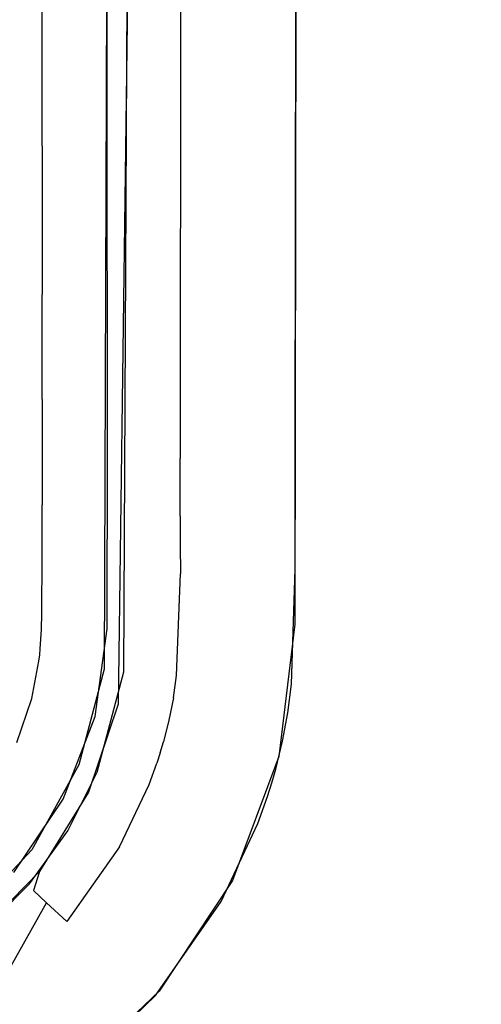
# Model space of a CAD drawing. Units: inches. Extents: x 2 to 1202, y -905 to -5.
# Drawn here: x 699 to 709, y -225 to -202 of the extents above; entities that cross this region are included whole.
import ezdxf

# ---------------------------------------------------------------- set-up
doc = ezdxf.new("R2010")
doc.units = ezdxf.units.IN
doc.header["$LTSCALE"] = 500
doc.header["$MEASUREMENT"] = 0
doc.layers.add('EXC-CERAMIKA', color=255, linetype='Continuous')

msp = doc.modelspace()

# ---------------------------------------------------------------- linework, layer by layer
at = {"layer": 'EXC-CERAMIKA'}
for points, invisible_edges in [([(1159.185, -179.117, 40), (705.157, -194.78, 31.544), (1159.185, -217.477, 40), (1159.185, -179.117, 40)], 11), ([(700.551, -198.963, 18.382), (700.763, -204.035, 19.534), (700.749, -187.372, 19.539), (700.551, -198.963, 18.382)], 13), ([(1159.185, -217.477, 40), (705.157, -194.78, 31.544), (705.125, -216.425, 30.515), (1159.185, -217.477, 40)], 13), ([(700.692, -217.471, 19.538), (701.149, -217.532, 26.699), (700.757, -196.664, 19.536), (700.692, -217.471, 19.538)], 11), ([(700.757, -196.664, 19.536), (701.149, -217.532, 26.699), (701.25, -196.617, 27.695), (700.757, -196.664, 19.536)], 13), ([(698.21, -198.966, 15.471), (698.212, -208.752, 15.474), (699.242, -198.965, 16.238), (698.21, -198.966, 15.471)], 15), ([(699.242, -198.965, 16.238), (698.212, -208.752, 15.474), (699.244, -208.75, 16.238), (699.242, -198.965, 16.238)], 15), ([(699.242, -198.965, 16.238), (700.048, -208.749, 17.243), (700.044, -198.964, 17.244), (699.242, -198.965, 16.238)], 15), ([(699.244, -208.75, 16.238), (700.048, -208.749, 17.243), (699.242, -198.965, 16.238), (699.244, -208.75, 16.238)], 11), ([(700.048, -208.749, 17.243), (700.551, -198.963, 18.382), (700.044, -198.964, 17.244), (700.048, -208.749, 17.243)], 15), ([(700.557, -208.748, 18.38), (700.551, -198.963, 18.382), (700.048, -208.749, 17.243), (700.557, -208.748, 18.38)], 15), ([(700.557, -208.748, 18.38), (700.763, -204.035, 19.534), (700.551, -198.963, 18.382), (700.557, -208.748, 18.38)], 15), ([(701.248, -200.889, 27.495), (701.019, -218.284, 26.652), (701.409, -212.485, 27.875), (701.248, -200.889, 27.495)], 14), ([(701.248, -200.889, 27.495), (701.409, -212.485, 27.875), (701.414, -201.762, 28.38), (701.248, -200.889, 27.495)], 15), ([(701.409, -212.485, 27.875), (701.817, -212.528, 28.784), (701.414, -201.762, 28.38), (701.409, -212.485, 27.875)], 15), ([(701.414, -201.762, 28.38), (701.817, -212.528, 28.784), (701.823, -201.805, 29.291), (701.414, -201.762, 28.38)], 15), ([(701.823, -201.805, 29.291), (701.817, -212.528, 28.784), (702.468, -201.843, 30.096), (701.823, -201.805, 29.291)], 15), ([(702.468, -201.843, 30.096), (701.817, -212.528, 28.784), (702.461, -212.566, 29.586), (702.468, -201.843, 30.096)], 15), ([(702.468, -201.843, 30.096), (702.461, -212.566, 29.586), (703.297, -201.873, 30.708), (702.468, -201.843, 30.096)], 14), ([(703.297, -201.873, 30.708), (702.461, -212.566, 29.586), (703.288, -212.595, 30.197), (703.297, -201.873, 30.708)], 15), ([(703.288, -212.595, 30.197), (704.21, -212.612, 30.566), (703.297, -201.873, 30.708), (703.288, -212.595, 30.197)], 15), ([(703.297, -201.873, 30.708), (704.21, -212.612, 30.566), (704.222, -201.891, 31.077), (703.297, -201.873, 30.708)], 15), ([(704.21, -212.612, 30.566), (705.135, -212.461, 30.701), (704.222, -201.891, 31.077), (704.21, -212.612, 30.566)], 15), ([(705.149, -201.742, 31.212), (704.222, -201.891, 31.077), (705.135, -212.461, 30.701), (705.149, -201.742, 31.212)], 11), ([(700.557, -208.748, 18.38), (700.77, -212.367, 19.532), (700.763, -204.035, 19.534), (700.557, -208.748, 18.38)], 13), ([(699.244, -208.75, 16.238), (698.212, -208.752, 15.474), (699.245, -211.197, 16.239), (699.244, -208.75, 16.238)], 11), ([(699.245, -211.197, 16.239), (698.212, -208.752, 15.474), (698.213, -211.198, 15.474), (699.245, -211.197, 16.239)], 15), ([(700.048, -208.749, 17.243), (699.244, -208.75, 16.238), (700.049, -211.195, 17.242), (700.048, -208.749, 17.243)], 15), ([(700.049, -211.195, 17.242), (699.244, -208.75, 16.238), (699.245, -211.197, 16.239), (700.049, -211.195, 17.242)], 15), ([(700.049, -211.195, 17.242), (700.557, -208.748, 18.38), (700.048, -208.749, 17.243), (700.049, -211.195, 17.242)], 15), ([(700.559, -211.194, 18.379), (700.557, -208.748, 18.38), (700.049, -211.195, 17.242), (700.559, -211.194, 18.379)], 15), ([(700.559, -211.194, 18.379), (700.77, -212.367, 19.532), (700.557, -208.748, 18.38), (700.559, -211.194, 18.379)], 15), ([(699.246, -213.642, 16.238), (699.245, -211.197, 16.239), (698.213, -213.645, 15.475), (699.246, -213.642, 16.238)], 15), ([(698.213, -213.645, 15.475), (699.245, -211.197, 16.239), (698.213, -211.198, 15.474), (698.213, -213.645, 15.475)], 15), ([(699.245, -211.197, 16.239), (699.246, -213.642, 16.238), (700.049, -211.195, 17.242), (699.245, -211.197, 16.239)], 14), ([(700.049, -211.195, 17.242), (699.246, -213.642, 16.238), (700.051, -213.64, 17.242), (700.049, -211.195, 17.242)], 15), ([(700.049, -211.195, 17.242), (700.561, -213.638, 18.379), (700.559, -211.194, 18.379), (700.049, -211.195, 17.242)], 15), ([(700.051, -213.64, 17.242), (700.561, -213.638, 18.379), (700.049, -211.195, 17.242), (700.051, -213.64, 17.242)], 15), ([(700.559, -211.194, 18.379), (700.561, -213.638, 18.379), (700.77, -212.367, 19.532), (700.559, -211.194, 18.379)], 15), ([(700.77, -212.367, 19.532), (700.561, -213.638, 18.379), (700.563, -214.854, 18.379), (700.77, -212.367, 19.532)], 15), ([(700.77, -212.367, 19.532), (700.563, -214.854, 18.379), (700.762, -216.533, 19.537), (700.77, -212.367, 19.532)], 11), ([(701.409, -212.485, 27.875), (701.019, -218.284, 26.652), (701.409, -213.827, 27.812), (701.409, -212.485, 27.875)], 15), ([(701.817, -212.528, 28.784), (701.409, -212.485, 27.875), (701.817, -213.869, 28.721), (701.817, -212.528, 28.784)], 15), ([(701.817, -213.869, 28.721), (701.409, -212.485, 27.875), (701.409, -213.827, 27.812), (701.817, -213.869, 28.721)], 15), ([(705.135, -212.461, 30.701), (704.21, -212.612, 30.566), (705.133, -213.801, 30.638), (705.135, -212.461, 30.701)], 11), ([(701.817, -212.528, 28.784), (701.817, -213.869, 28.721), (702.461, -212.566, 29.586), (701.817, -212.528, 28.784)], 15), ([(702.461, -212.566, 29.586), (701.817, -213.869, 28.721), (702.461, -213.907, 29.523), (702.461, -212.566, 29.586)], 11), ([(702.461, -213.907, 29.523), (703.288, -212.595, 30.197), (702.461, -212.566, 29.586), (702.461, -213.907, 29.523)], 15), ([(703.287, -213.935, 30.133), (703.288, -212.595, 30.197), (702.461, -213.907, 29.523), (703.287, -213.935, 30.133)], 15), ([(704.209, -213.953, 30.502), (703.288, -212.595, 30.197), (703.287, -213.935, 30.133), (704.209, -213.953, 30.502)], 15), ([(704.21, -212.612, 30.566), (703.288, -212.595, 30.197), (704.209, -213.953, 30.502), (704.21, -212.612, 30.566)], 15), ([(705.133, -213.801, 30.638), (704.21, -212.612, 30.566), (704.209, -213.953, 30.502), (705.133, -213.801, 30.638)], 15), ([(699.247, -214.865, 16.238), (698.213, -213.645, 15.475), (698.212, -214.871, 15.475), (699.247, -214.865, 16.238)], 15), ([(699.246, -213.642, 16.238), (698.213, -213.645, 15.475), (699.247, -214.865, 16.238), (699.246, -213.642, 16.238)], 11), ([(700.051, -213.64, 17.242), (699.246, -213.642, 16.238), (700.052, -214.859, 17.242), (700.051, -213.64, 17.242)], 15), ([(700.052, -214.859, 17.242), (699.246, -213.642, 16.238), (699.247, -214.865, 16.238), (700.052, -214.859, 17.242)], 15), ([(700.561, -213.638, 18.379), (700.051, -213.64, 17.242), (700.563, -214.854, 18.379), (700.561, -213.638, 18.379)], 15), ([(700.563, -214.854, 18.379), (700.051, -213.64, 17.242), (700.052, -214.859, 17.242), (700.563, -214.854, 18.379)], 15), ([(701.409, -213.827, 27.812), (701.019, -218.284, 26.652), (701.409, -214.501, 27.781), (701.409, -213.827, 27.812)], 15), ([(701.409, -214.501, 27.781), (701.817, -214.543, 28.689), (701.409, -213.827, 27.812), (701.409, -214.501, 27.781)], 15), ([(701.409, -213.827, 27.812), (701.817, -214.543, 28.689), (701.817, -213.869, 28.721), (701.409, -213.827, 27.812)], 15), ([(701.817, -214.543, 28.689), (702.461, -214.579, 29.491), (701.817, -213.869, 28.721), (701.817, -214.543, 28.689)], 15), ([(701.817, -213.869, 28.721), (702.461, -214.579, 29.491), (702.461, -213.907, 29.523), (701.817, -213.869, 28.721)], 15), ([(705.133, -213.801, 30.638), (704.209, -213.953, 30.502), (705.133, -214.471, 30.606), (705.133, -213.801, 30.638)], 11), ([(702.461, -214.579, 29.491), (703.287, -213.935, 30.133), (702.461, -213.907, 29.523), (702.461, -214.579, 29.491)], 11), ([(703.287, -214.607, 30.101), (703.287, -213.935, 30.133), (702.461, -214.579, 29.491), (703.287, -214.607, 30.101)], 15), ([(703.287, -213.935, 30.133), (703.287, -214.607, 30.101), (704.209, -213.953, 30.502), (703.287, -213.935, 30.133)], 15), ([(704.209, -213.953, 30.502), (703.287, -214.607, 30.101), (704.209, -214.623, 30.471), (704.209, -213.953, 30.502)], 15), ([(704.209, -213.953, 30.502), (704.209, -214.623, 30.471), (705.133, -214.471, 30.606), (704.209, -213.953, 30.502)], 15), ([(701.409, -214.501, 27.781), (701.019, -218.284, 26.652), (701.411, -215.176, 27.75), (701.409, -214.501, 27.781)], 15), ([(701.411, -215.176, 27.75), (701.819, -215.217, 28.658), (701.409, -214.501, 27.781), (701.411, -215.176, 27.75)], 15), ([(701.409, -214.501, 27.781), (701.819, -215.217, 28.658), (701.817, -214.543, 28.689), (701.409, -214.501, 27.781)], 15), ([(701.819, -215.217, 28.658), (702.462, -215.252, 29.459), (701.817, -214.543, 28.689), (701.819, -215.217, 28.658)], 15), ([(701.817, -214.543, 28.689), (702.462, -215.252, 29.459), (702.461, -214.579, 29.491), (701.817, -214.543, 28.689)], 15), ([(705.133, -214.471, 30.606), (704.209, -214.623, 30.471), (705.133, -215.141, 30.575), (705.133, -214.471, 30.606)], 11), ([(702.462, -215.252, 29.459), (703.288, -215.279, 30.069), (702.461, -214.579, 29.491), (702.462, -215.252, 29.459)], 11), ([(702.461, -214.579, 29.491), (703.288, -215.279, 30.069), (703.287, -214.607, 30.101), (702.461, -214.579, 29.491)], 15), ([(703.288, -215.279, 30.069), (704.209, -215.294, 30.439), (703.287, -214.607, 30.101), (703.288, -215.279, 30.069)], 15), ([(703.287, -214.607, 30.101), (704.209, -215.294, 30.439), (704.209, -214.623, 30.471), (703.287, -214.607, 30.101)], 15), ([(704.209, -215.294, 30.439), (705.133, -215.141, 30.575), (704.209, -214.623, 30.471), (704.209, -215.294, 30.439)], 15), ([(698.212, -214.871, 15.475), (698.205, -216.153, 15.477), (699.247, -214.865, 16.238), (698.212, -214.871, 15.475)], 15), ([(699.247, -214.865, 16.238), (698.205, -216.153, 15.477), (699.241, -216.167, 16.24), (699.247, -214.865, 16.238)], 11), ([(700.048, -216.176, 17.244), (699.247, -214.865, 16.238), (699.241, -216.167, 16.24), (700.048, -216.176, 17.244)], 15), ([(700.052, -214.859, 17.242), (699.247, -214.865, 16.238), (700.048, -216.176, 17.244), (700.052, -214.859, 17.242)], 15), ([(700.048, -216.176, 17.244), (700.56, -216.179, 18.382), (700.052, -214.859, 17.242), (700.048, -216.176, 17.244)], 15), ([(700.052, -214.859, 17.242), (700.56, -216.179, 18.382), (700.563, -214.854, 18.379), (700.052, -214.859, 17.242)], 15), ([(700.563, -214.854, 18.379), (700.56, -216.179, 18.382), (700.762, -216.533, 19.537), (700.563, -214.854, 18.379)], 15), ([(701.411, -215.176, 27.75), (701.019, -218.284, 26.652), (701.332, -217.435, 27.631), (701.411, -215.176, 27.75)], 15), ([(701.332, -217.435, 27.631), (701.735, -217.518, 28.54), (701.411, -215.176, 27.75), (701.332, -217.435, 27.631)], 15), ([(701.411, -215.176, 27.75), (701.735, -217.518, 28.54), (701.819, -215.217, 28.658), (701.411, -215.176, 27.75)], 15), ([(701.735, -217.518, 28.54), (702.462, -215.252, 29.459), (701.819, -215.217, 28.658), (701.735, -217.518, 28.54)], 15), ([(705.133, -215.141, 30.575), (704.209, -215.294, 30.439), (705.046, -217.82, 30.452), (705.133, -215.141, 30.575)], 11), ([(702.374, -217.622, 29.342), (702.462, -215.252, 29.459), (701.735, -217.518, 28.54), (702.374, -217.622, 29.342)], 14), ([(702.374, -217.622, 29.342), (703.195, -217.738, 29.952), (702.462, -215.252, 29.459), (702.374, -217.622, 29.342)], 15), ([(702.462, -215.252, 29.459), (703.195, -217.738, 29.952), (703.288, -215.279, 30.069), (702.462, -215.252, 29.459)], 15), ([(704.112, -217.853, 30.32), (703.288, -215.279, 30.069), (703.195, -217.738, 29.952), (704.112, -217.853, 30.32)], 15), ([(704.209, -215.294, 30.439), (703.288, -215.279, 30.069), (704.112, -217.853, 30.32), (704.209, -215.294, 30.439)], 15), ([(705.046, -217.82, 30.452), (704.209, -215.294, 30.439), (704.112, -217.853, 30.32), (705.046, -217.82, 30.452)], 15), ([(699.23, -216.546, 16.241), (698.205, -216.153, 15.477), (698.195, -216.51, 15.479), (699.23, -216.546, 16.241)], 15), ([(699.241, -216.167, 16.24), (698.205, -216.153, 15.477), (699.23, -216.546, 16.241), (699.241, -216.167, 16.24)], 11), ([(700.036, -216.572, 17.245), (699.241, -216.167, 16.24), (699.23, -216.546, 16.241), (700.036, -216.572, 17.245)], 15), ([(700.048, -216.176, 17.244), (699.241, -216.167, 16.24), (700.036, -216.572, 17.245), (700.048, -216.176, 17.244)], 15), ([(700.549, -216.586, 18.383), (700.048, -216.176, 17.244), (700.036, -216.572, 17.245), (700.549, -216.586, 18.383)], 15), ([(700.56, -216.179, 18.382), (700.048, -216.176, 17.244), (700.549, -216.586, 18.383), (700.56, -216.179, 18.382)], 15), ([(700.549, -216.586, 18.383), (700.762, -216.533, 19.537), (700.56, -216.179, 18.382), (700.549, -216.586, 18.383)], 15), ([(698.17, -216.918, 15.48), (699.202, -216.999, 16.243), (698.195, -216.51, 15.479), (698.17, -216.918, 15.48)], 15), ([(698.195, -216.51, 15.479), (699.202, -216.999, 16.243), (699.23, -216.546, 16.241), (698.195, -216.51, 15.479)], 13), ([(699.202, -216.999, 16.243), (700.036, -216.572, 17.245), (699.23, -216.546, 16.241), (699.202, -216.999, 16.243)], 15), ([(700.007, -217.06, 17.246), (700.036, -216.572, 17.245), (699.202, -216.999, 16.243), (700.007, -217.06, 17.246)], 15), ([(700.007, -217.06, 17.246), (700.518, -217.097, 18.384), (700.036, -216.572, 17.245), (700.007, -217.06, 17.246)], 15), ([(700.036, -216.572, 17.245), (700.518, -217.097, 18.384), (700.549, -216.586, 18.383), (700.036, -216.572, 17.245)], 15), ([(700.762, -216.533, 19.537), (700.483, -217.442, 18.385), (700.477, -218.575, 19.539), (700.762, -216.533, 19.537)], 11), ([(700.503, -217.257, 18.384), (700.483, -217.442, 18.385), (700.762, -216.533, 19.537), (700.503, -217.257, 18.384)], 15), ([(700.503, -217.257, 18.384), (700.762, -216.533, 19.537), (700.518, -217.097, 18.384), (700.503, -217.257, 18.384)], 15), ([(700.549, -216.586, 18.383), (700.518, -217.097, 18.384), (700.762, -216.533, 19.537), (700.549, -216.586, 18.383)], 15), ([(1159.185, -238.325, 40), (705.125, -216.425, 30.515), (704.755, -219.505, 30.379), (1159.185, -238.325, 40)], 13), ([(1159.185, -217.477, 40), (705.125, -216.425, 30.515), (1159.185, -238.325, 40), (1159.185, -217.477, 40)], 11), ([(698.159, -217.036, 15.48), (698.144, -217.165, 15.481), (699.19, -217.135, 16.243), (698.159, -217.036, 15.48)], 15), ([(699.19, -217.135, 16.243), (698.17, -216.918, 15.48), (698.159, -217.036, 15.48), (699.19, -217.135, 16.243)], 15), ([(699.202, -216.999, 16.243), (698.17, -216.918, 15.48), (699.19, -217.135, 16.243), (699.202, -216.999, 16.243)], 11), ([(699.19, -217.135, 16.243), (700.007, -217.06, 17.246), (699.202, -216.999, 16.243), (699.19, -217.135, 16.243)], 15), ([(699.993, -217.211, 17.247), (700.007, -217.06, 17.246), (699.19, -217.135, 16.243), (699.993, -217.211, 17.247)], 15), ([(700.503, -217.257, 18.384), (700.007, -217.06, 17.246), (699.993, -217.211, 17.247), (700.503, -217.257, 18.384)], 15), ([(700.518, -217.097, 18.384), (700.007, -217.06, 17.246), (700.503, -217.257, 18.384), (700.518, -217.097, 18.384)], 15), ([(699.005, -218.156, 16.245), (698.144, -217.165, 15.481), (698.001, -217.902, 15.482), (699.005, -218.156, 16.245)], 15), ([(699.19, -217.135, 16.243), (698.144, -217.165, 15.481), (699.172, -217.289, 16.243), (699.19, -217.135, 16.243)], 11), ([(699.172, -217.289, 16.243), (698.144, -217.165, 15.481), (699.005, -218.156, 16.245), (699.172, -217.289, 16.243)], 11), ([(699.787, -218.352, 17.248), (699.172, -217.289, 16.243), (699.005, -218.156, 16.245), (699.787, -218.352, 17.248)], 15), ([(699.172, -217.289, 16.243), (699.993, -217.211, 17.247), (699.19, -217.135, 16.243), (699.172, -217.289, 16.243)], 15), ([(699.973, -217.384, 17.247), (699.993, -217.211, 17.247), (699.172, -217.289, 16.243), (699.973, -217.384, 17.247)], 15), ([(699.973, -217.384, 17.247), (699.172, -217.289, 16.243), (699.787, -218.352, 17.248), (699.973, -217.384, 17.247)], 15), ([(699.993, -217.211, 17.247), (699.973, -217.384, 17.247), (700.503, -217.257, 18.384), (699.993, -217.211, 17.247)], 15), ([(700.503, -217.257, 18.384), (699.973, -217.384, 17.247), (700.483, -217.442, 18.385), (700.503, -217.257, 18.384)], 15), ([(700.284, -218.476, 18.385), (699.973, -217.384, 17.247), (699.787, -218.352, 17.248), (700.284, -218.476, 18.385)], 15), ([(700.483, -217.442, 18.385), (699.973, -217.384, 17.247), (700.284, -218.476, 18.385), (700.483, -217.442, 18.385)], 15), ([(700.104, -219.699, 19.538), (700.53, -219.867, 26.571), (700.692, -217.471, 19.538), (700.104, -219.699, 19.538)], 11), ([(700.483, -217.442, 18.385), (700.284, -218.476, 18.385), (700.477, -218.575, 19.539), (700.483, -217.442, 18.385)], 15), ([(700.692, -217.471, 19.538), (700.53, -219.867, 26.571), (701.149, -217.532, 26.699), (700.692, -217.471, 19.538)], 13), ([(701.332, -217.435, 27.631), (701.019, -218.284, 26.652), (701.266, -217.899, 27.603), (701.332, -217.435, 27.631)], 15), ([(701.666, -218.003, 28.513), (701.332, -217.435, 27.631), (701.266, -217.899, 27.603), (701.666, -218.003, 28.513)], 15), ([(701.735, -217.518, 28.54), (701.332, -217.435, 27.631), (701.666, -218.003, 28.513), (701.735, -217.518, 28.54)], 15), ([(701.666, -218.003, 28.513), (702.374, -217.622, 29.342), (701.735, -217.518, 28.54), (701.666, -218.003, 28.513)], 15), ([(702.299, -218.141, 29.316), (702.374, -217.622, 29.342), (701.666, -218.003, 28.513), (702.299, -218.141, 29.316)], 14), ([(702.374, -217.622, 29.342), (702.299, -218.141, 29.316), (703.195, -217.738, 29.952), (702.374, -217.622, 29.342)], 15), ([(703.195, -217.738, 29.952), (702.299, -218.141, 29.316), (703.114, -218.3, 29.925), (703.195, -217.738, 29.952)], 15), ([(703.195, -217.738, 29.952), (703.114, -218.3, 29.925), (704.112, -217.853, 30.32), (703.195, -217.738, 29.952)], 15), ([(698.001, -217.902, 15.482), (698.662, -219.182, 16.245), (699.005, -218.156, 16.245), (698.001, -217.902, 15.482)], 13), ([(701.019, -218.284, 26.652), (701.176, -218.363, 27.576), (701.266, -217.899, 27.603), (701.019, -218.284, 26.652)], 15), ([(701.266, -217.899, 27.603), (701.176, -218.363, 27.576), (701.666, -218.003, 28.513), (701.266, -217.899, 27.603)], 15), ([(704.112, -217.853, 30.32), (703.114, -218.3, 29.925), (704.025, -218.464, 30.292), (704.112, -217.853, 30.32)], 15), ([(704.112, -217.853, 30.32), (704.025, -218.464, 30.292), (704.96, -218.489, 30.423), (704.112, -217.853, 30.32)], 15), ([(705.046, -217.82, 30.452), (704.112, -217.853, 30.32), (704.96, -218.489, 30.423), (705.046, -217.82, 30.452)], 11), ([(699.408, -219.488, 17.248), (699.005, -218.156, 16.245), (698.662, -219.182, 16.245), (699.408, -219.488, 17.248)], 15), ([(699.787, -218.352, 17.248), (699.005, -218.156, 16.245), (699.408, -219.488, 17.248), (699.787, -218.352, 17.248)], 15), ([(701.666, -218.003, 28.513), (701.176, -218.363, 27.576), (701.57, -218.487, 28.486), (701.666, -218.003, 28.513)], 15), ([(701.666, -218.003, 28.513), (701.57, -218.487, 28.486), (702.299, -218.141, 29.316), (701.666, -218.003, 28.513)], 15), ([(702.299, -218.141, 29.316), (701.57, -218.487, 28.486), (702.196, -218.656, 29.289), (702.299, -218.141, 29.316)], 15), ([(702.299, -218.141, 29.316), (702.196, -218.656, 29.289), (703.114, -218.3, 29.925), (702.299, -218.141, 29.316)], 14), ([(699.883, -219.681, 18.385), (699.787, -218.352, 17.248), (699.408, -219.488, 17.248), (699.883, -219.681, 18.385)], 15), ([(700.284, -218.476, 18.385), (699.787, -218.352, 17.248), (699.883, -219.681, 18.385), (700.284, -218.476, 18.385)], 15), ([(700.923, -219.285, 27.526), (701.019, -218.284, 26.652), (700.326, -220.333, 26.549), (700.923, -219.285, 27.526)], 13), ([(700.995, -219.058, 27.537), (701.019, -218.284, 26.652), (700.923, -219.285, 27.526), (700.995, -219.058, 27.537)], 15), ([(701.019, -218.284, 26.652), (700.995, -219.058, 27.537), (701.061, -218.828, 27.55), (701.019, -218.284, 26.652)], 15), ([(701.019, -218.284, 26.652), (701.061, -218.828, 27.55), (701.176, -218.363, 27.576), (701.019, -218.284, 26.652)], 15), ([(701.061, -218.828, 27.55), (701.449, -218.968, 28.461), (701.176, -218.363, 27.576), (701.061, -218.828, 27.55)], 15), ([(701.176, -218.363, 27.576), (701.449, -218.968, 28.461), (701.57, -218.487, 28.486), (701.176, -218.363, 27.576)], 15), ([(703.114, -218.3, 29.925), (702.196, -218.656, 29.289), (703.004, -218.856, 29.899), (703.114, -218.3, 29.925)], 15), ([(703.114, -218.3, 29.925), (703.004, -218.856, 29.899), (704.025, -218.464, 30.292), (703.114, -218.3, 29.925)], 15), ([(700.477, -218.575, 19.539), (699.883, -219.681, 18.385), (699.734, -220.501, 19.538), (700.477, -218.575, 19.539)], 11), ([(700.477, -218.575, 19.539), (700.284, -218.476, 18.385), (699.883, -219.681, 18.385), (700.477, -218.575, 19.539)], 15), ([(701.57, -218.487, 28.486), (701.449, -218.968, 28.461), (702.196, -218.656, 29.289), (701.57, -218.487, 28.486)], 15), ([(702.196, -218.656, 29.289), (701.449, -218.968, 28.461), (702.067, -219.166, 29.264), (702.196, -218.656, 29.289)], 15), ([(702.196, -218.656, 29.289), (702.067, -219.166, 29.264), (703.004, -218.856, 29.899), (702.196, -218.656, 29.289)], 14), ([(704.025, -218.464, 30.292), (703.004, -218.856, 29.899), (703.906, -219.066, 30.265), (704.025, -218.464, 30.292)], 15), ([(704.025, -218.464, 30.292), (703.906, -219.066, 30.265), (704.837, -219.149, 30.394), (704.025, -218.464, 30.292)], 15), ([(704.96, -218.489, 30.423), (704.025, -218.464, 30.292), (704.837, -219.149, 30.394), (704.96, -218.489, 30.423)], 11), ([(701.38, -219.206, 28.449), (701.061, -218.828, 27.55), (700.995, -219.058, 27.537), (701.38, -219.206, 28.449)], 15), ([(701.449, -218.968, 28.461), (701.061, -218.828, 27.55), (701.38, -219.206, 28.449), (701.449, -218.968, 28.461)], 15), ([(703.004, -218.856, 29.899), (702.067, -219.166, 29.264), (702.865, -219.404, 29.873), (703.004, -218.856, 29.899)], 15), ([(703.004, -218.856, 29.899), (702.865, -219.404, 29.873), (703.906, -219.066, 30.265), (703.004, -218.856, 29.899)], 15), ([(700.995, -219.058, 27.537), (700.923, -219.285, 27.526), (701.38, -219.206, 28.449), (700.995, -219.058, 27.537)], 15), ([(701.38, -219.206, 28.449), (702.067, -219.166, 29.264), (701.449, -218.968, 28.461), (701.38, -219.206, 28.449)], 15), ([(703.906, -219.066, 30.265), (702.865, -219.404, 29.873), (703.757, -219.657, 30.24), (703.906, -219.066, 30.265)], 15), ([(704.68, -219.798, 30.367), (703.906, -219.066, 30.265), (703.757, -219.657, 30.24), (704.68, -219.798, 30.367)], 15), ([(704.837, -219.149, 30.394), (703.906, -219.066, 30.265), (704.68, -219.798, 30.367), (704.837, -219.149, 30.394)], 11), ([(698.172, -220.161, 16.246), (699.408, -219.488, 17.248), (698.662, -219.182, 16.245), (698.172, -220.161, 16.246)], 15), ([(700.326, -220.333, 26.549), (700.764, -219.736, 27.505), (700.923, -219.285, 27.526), (700.326, -220.333, 26.549)], 15), ([(700.923, -219.285, 27.526), (700.764, -219.736, 27.505), (701.306, -219.439, 28.437), (700.923, -219.285, 27.526)], 15), ([(701.38, -219.206, 28.449), (700.923, -219.285, 27.526), (701.306, -219.439, 28.437), (701.38, -219.206, 28.449)], 15), ([(701.306, -219.439, 28.437), (701.915, -219.663, 29.24), (701.38, -219.206, 28.449), (701.306, -219.439, 28.437)], 15), ([(701.994, -219.417, 29.252), (702.067, -219.166, 29.264), (701.38, -219.206, 28.449), (701.994, -219.417, 29.252)], 14), ([(701.38, -219.206, 28.449), (701.915, -219.663, 29.24), (701.994, -219.417, 29.252), (701.38, -219.206, 28.449)], 15), ([(702.067, -219.166, 29.264), (701.994, -219.417, 29.252), (702.865, -219.404, 29.873), (702.067, -219.166, 29.264)], 15), ([(698.866, -220.571, 17.248), (699.408, -219.488, 17.248), (698.172, -220.161, 16.246), (698.866, -220.571, 17.248)], 15), ([(699.408, -219.488, 17.248), (698.866, -220.571, 17.248), (699.883, -219.681, 18.385), (699.408, -219.488, 17.248)], 15), ([(701.306, -219.439, 28.437), (700.764, -219.736, 27.505), (701.139, -219.906, 28.415), (701.306, -219.439, 28.437)], 15), ([(701.737, -220.157, 29.218), (701.306, -219.439, 28.437), (701.139, -219.906, 28.415), (701.737, -220.157, 29.218)], 15), ([(701.915, -219.663, 29.24), (701.306, -219.439, 28.437), (701.737, -220.157, 29.218), (701.915, -219.663, 29.24)], 11), ([(701.915, -219.663, 29.24), (702.7, -219.936, 29.849), (701.994, -219.417, 29.252), (701.915, -219.663, 29.24)], 11), ([(702.865, -219.404, 29.873), (701.994, -219.417, 29.252), (702.785, -219.674, 29.861), (702.865, -219.404, 29.873)], 15), ([(701.994, -219.417, 29.252), (702.7, -219.936, 29.849), (702.785, -219.674, 29.861), (701.994, -219.417, 29.252)], 15), ([(702.865, -219.404, 29.873), (702.785, -219.674, 29.861), (703.757, -219.657, 30.24), (702.865, -219.404, 29.873)], 15), ([(704.755, -219.505, 30.379), (703.673, -222.394, 30.275), (1159.185, -329.411, 40), (704.755, -219.505, 30.379)], 14), ([(1159.185, -238.325, 40), (704.755, -219.505, 30.379), (1159.185, -329.411, 40), (1159.185, -238.325, 40)], 11), ([(699.883, -219.681, 18.385), (698.866, -220.571, 17.248), (699.308, -220.832, 18.385), (699.883, -219.681, 18.385)], 15), ([(699.004, -221.677, 19.537), (699.843, -221.235, 26.506), (700.104, -219.699, 19.538), (699.004, -221.677, 19.537)], 11), ([(699.734, -220.501, 19.538), (699.883, -219.681, 18.385), (699.308, -220.832, 18.385), (699.734, -220.501, 19.538)], 15), ([(700.104, -219.699, 19.538), (699.843, -221.235, 26.506), (700.53, -219.867, 26.571), (700.104, -219.699, 19.538)], 13), ([(700.326, -220.333, 26.549), (700.149, -221.048, 27.443), (700.764, -219.736, 27.505), (700.326, -220.333, 26.549)], 15), ([(700.764, -219.736, 27.505), (700.149, -221.048, 27.443), (701.139, -219.906, 28.415), (700.764, -219.736, 27.505)], 15), ([(702.508, -220.467, 29.827), (701.915, -219.663, 29.24), (701.737, -220.157, 29.218), (702.508, -220.467, 29.827)], 15), ([(702.7, -219.936, 29.849), (701.915, -219.663, 29.24), (702.508, -220.467, 29.827), (702.7, -219.936, 29.849)], 15), ([(702.7, -219.936, 29.849), (703.579, -220.231, 30.216), (702.785, -219.674, 29.861), (702.7, -219.936, 29.849)], 15), ([(703.757, -219.657, 30.24), (702.785, -219.674, 29.861), (703.671, -219.948, 30.227), (703.757, -219.657, 30.24)], 15), ([(702.785, -219.674, 29.861), (703.579, -220.231, 30.216), (703.671, -219.948, 30.227), (702.785, -219.674, 29.861)], 15), ([(704.588, -220.119, 30.354), (703.757, -219.657, 30.24), (703.671, -219.948, 30.227), (704.588, -220.119, 30.354)], 15), ([(704.68, -219.798, 30.367), (703.757, -219.657, 30.24), (704.588, -220.119, 30.354), (704.68, -219.798, 30.367)], 11), ([(701.139, -219.906, 28.415), (700.149, -221.048, 27.443), (700.495, -221.272, 28.354), (701.139, -219.906, 28.415)], 15), ([(701.05, -221.607, 29.157), (701.139, -219.906, 28.415), (700.495, -221.272, 28.354), (701.05, -221.607, 29.157)], 15), ([(701.737, -220.157, 29.218), (701.139, -219.906, 28.415), (701.05, -221.607, 29.157), (701.737, -220.157, 29.218)], 11), ([(703.371, -220.803, 30.194), (702.7, -219.936, 29.849), (702.508, -220.467, 29.827), (703.371, -220.803, 30.194)], 15), ([(703.579, -220.231, 30.216), (702.7, -219.936, 29.849), (703.371, -220.803, 30.194), (703.579, -220.231, 30.216)], 15), ([(703.579, -220.231, 30.216), (704.488, -220.436, 30.342), (703.671, -219.948, 30.227), (703.579, -220.231, 30.216)], 15), ([(704.588, -220.119, 30.354), (703.671, -219.948, 30.227), (704.488, -220.436, 30.342), (704.588, -220.119, 30.354)], 11), ([(698.172, -220.161, 16.246), (698.181, -221.558, 17.247), (698.866, -220.571, 17.248), (698.172, -220.161, 16.246)], 15), ([(701.05, -221.607, 29.157), (702.508, -220.467, 29.827), (701.737, -220.157, 29.218), (701.05, -221.607, 29.157)], 15), ([(704.264, -221.063, 30.32), (703.579, -220.231, 30.216), (703.371, -220.803, 30.194), (704.264, -221.063, 30.32)], 15), ([(704.488, -220.436, 30.342), (703.579, -220.231, 30.216), (704.264, -221.063, 30.32), (704.488, -220.436, 30.342)], 11), ([(699.734, -220.501, 19.538), (699.308, -220.832, 18.385), (698.586, -222.206, 19.536), (699.734, -220.501, 19.538)], 11), ([(699.189, -222.182, 26.459), (700.149, -221.048, 27.443), (700.326, -220.333, 26.549), (699.189, -222.182, 26.459)], 11), ([(701.767, -222.027, 29.766), (702.508, -220.467, 29.827), (701.05, -221.607, 29.157), (701.767, -222.027, 29.766)], 15), ([(702.508, -220.467, 29.827), (701.767, -222.027, 29.766), (703.371, -220.803, 30.194), (702.508, -220.467, 29.827)], 15), ([(698.181, -221.558, 17.247), (699.308, -220.832, 18.385), (698.866, -220.571, 17.248), (698.181, -221.558, 17.247)], 15), ([(698.58, -221.88, 18.384), (699.308, -220.832, 18.385), (698.181, -221.558, 17.247), (698.58, -221.88, 18.384)], 15), ([(698.586, -222.206, 19.536), (699.308, -220.832, 18.385), (698.58, -221.88, 18.384), (698.586, -222.206, 19.536)], 15), ([(703.371, -220.803, 30.194), (701.767, -222.027, 29.766), (702.571, -222.486, 30.132), (703.371, -220.803, 30.194)], 15), ([(703.411, -222.883, 30.258), (703.371, -220.803, 30.194), (702.571, -222.486, 30.132), (703.411, -222.883, 30.258)], 15), ([(704.264, -221.063, 30.32), (703.371, -220.803, 30.194), (703.411, -222.883, 30.258), (704.264, -221.063, 30.32)], 11), ([(699.189, -222.182, 26.459), (699.046, -222.626, 27.367), (700.149, -221.048, 27.443), (699.189, -222.182, 26.459)], 14), ([(699.046, -222.626, 27.367), (700.495, -221.272, 28.354), (700.149, -221.048, 27.443), (699.046, -222.626, 27.367)], 15), ([(699.004, -221.677, 19.537), (698.955, -222.47, 26.445), (699.843, -221.235, 26.506), (699.004, -221.677, 19.537)], 13), ([(699.345, -222.911, 28.278), (700.495, -221.272, 28.354), (699.046, -222.626, 27.367), (699.345, -222.911, 28.278)], 11), ([(700.495, -221.272, 28.354), (699.345, -222.911, 28.278), (701.05, -221.607, 29.157), (700.495, -221.272, 28.354)], 15), ([(701.05, -221.607, 29.157), (699.345, -222.911, 28.278), (699.825, -223.347, 29.081), (701.05, -221.607, 29.157)], 13), ([(699.825, -223.347, 29.081), (700.449, -223.897, 29.69), (701.05, -221.607, 29.157), (699.825, -223.347, 29.081)], 11), ([(701.05, -221.607, 29.157), (700.449, -223.897, 29.69), (701.767, -222.027, 29.766), (701.05, -221.607, 29.157)], 15), ([(697.47, -223.314, 19.533), (698.955, -222.47, 26.445), (699.004, -221.677, 19.537), (697.47, -223.314, 19.533)], 11), ([(701.767, -222.027, 29.766), (700.449, -223.897, 29.69), (702.571, -222.486, 30.132), (701.767, -222.027, 29.766)], 15), ([(697.65, -223.968, 27.3), (699.046, -222.626, 27.367), (699.189, -222.182, 26.459), (697.65, -223.968, 27.3)], 15), ([(697.65, -223.968, 27.3), (699.189, -222.182, 26.459), (697.667, -223.735, 26.38), (697.65, -223.968, 27.3)], 13), ([(697.47, -223.314, 19.533), (697.833, -223.597, 26.387), (698.955, -222.47, 26.445), (697.47, -223.314, 19.533)], 13), ([(702.571, -222.486, 30.132), (700.449, -223.897, 29.69), (701.149, -224.504, 30.056), (702.571, -222.486, 30.132)], 15), ([(702.571, -222.486, 30.132), (701.149, -224.504, 30.056), (701.884, -225.071, 30.18), (702.571, -222.486, 30.132)], 15), ([(703.411, -222.883, 30.258), (702.571, -222.486, 30.132), (701.884, -225.071, 30.18), (703.411, -222.883, 30.258)], 11), ([(703.673, -222.394, 30.275), (701.967, -224.972, 30.184), (1159.185, -329.411, 40), (703.673, -222.394, 30.275)], 14), ([(697.65, -223.968, 27.3), (697.891, -224.304, 28.212), (699.046, -222.626, 27.367), (697.65, -223.968, 27.3)], 15), ([(699.046, -222.626, 27.367), (697.891, -224.304, 28.212), (699.345, -222.911, 28.278), (699.046, -222.626, 27.367)], 15), ([(697.891, -224.304, 28.212), (698.281, -224.824, 29.015), (699.345, -222.911, 28.278), (697.891, -224.304, 28.212)], 13), ([(699.345, -222.911, 28.278), (698.281, -224.824, 29.015), (699.825, -223.347, 29.081), (699.345, -222.911, 28.278)], 15), ([(698.789, -225.484, 29.624), (699.825, -223.347, 29.081), (698.281, -224.824, 29.015), (698.789, -225.484, 29.624)], 15), ([(700.449, -223.897, 29.69), (699.825, -223.347, 29.081), (698.789, -225.484, 29.624), (700.449, -223.897, 29.69)], 15), ([(700.449, -223.897, 29.69), (698.789, -225.484, 29.624), (701.149, -224.504, 30.056), (700.449, -223.897, 29.69)], 15), ([(701.149, -224.504, 30.056), (698.789, -225.484, 29.624), (699.36, -226.214, 29.989), (701.149, -224.504, 30.056)], 15), ([(701.149, -224.504, 30.056), (699.36, -226.214, 29.989), (699.951, -226.929, 30.111), (701.149, -224.504, 30.056)], 15), ([(701.149, -224.504, 30.056), (699.951, -226.929, 30.111), (701.884, -225.071, 30.18), (701.149, -224.504, 30.056)], 13), ([(698.281, -224.824, 29.015), (696.872, -226.709, 29.572), (698.789, -225.484, 29.624), (698.281, -224.824, 29.015)], 15), ([(1159.185, -329.411, 40), (701.967, -224.972, 30.184), (699.72, -227.107, 30.104), (1159.185, -329.411, 40)], 13)]:
    msp.add_3dface(points, dxfattribs=dict(at, invisible_edges=invisible_edges))

doc.saveas('drawing.dxf')
